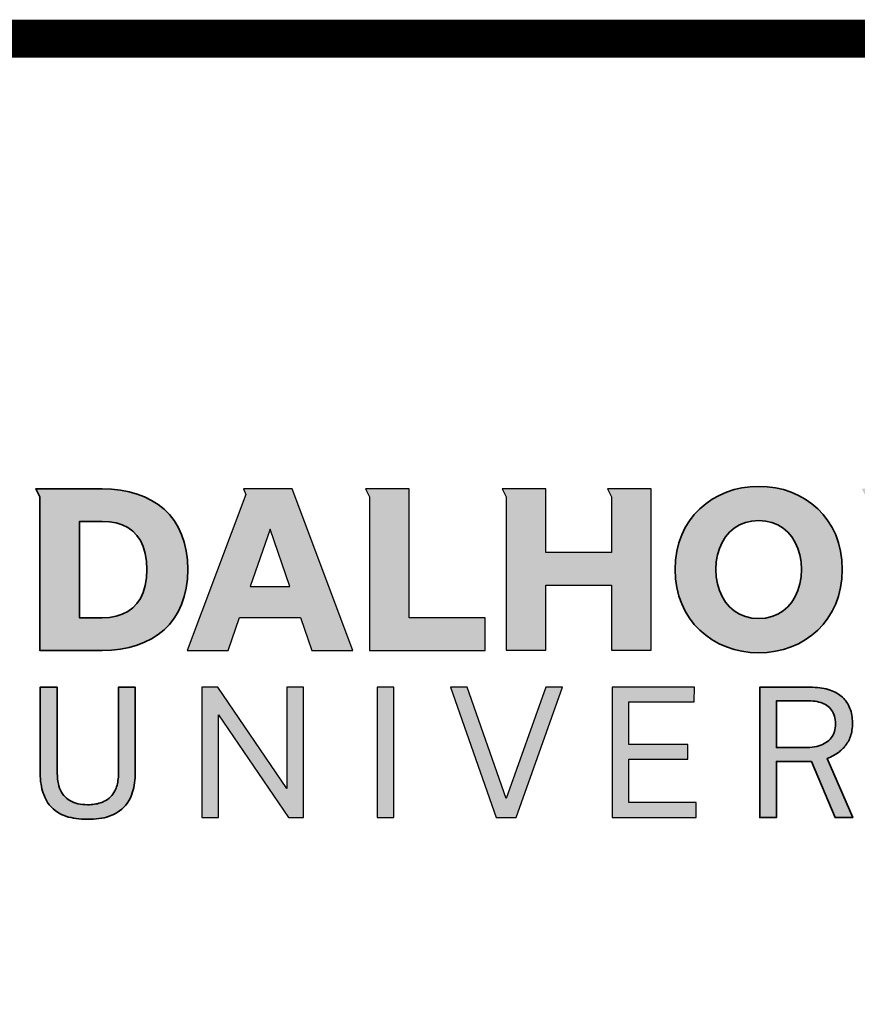
# Paper-space layout '8.5 x 11' of a CAD drawing. Units: inches. Extents: x -11.3 to -2.8, y -1.6 to 9.4.
# Drawn here: x -4.3 to -3.7, y -0.3 to 0.4 of the extents above; entities that cross this region are included whole.
import ezdxf
from ezdxf.enums import TextEntityAlignment as Align

# ---------------------------------------------------------------- set-up
doc = ezdxf.new("R2010")
doc.units = ezdxf.units.IN
doc.header["$MEASUREMENT"] = 0
doc.layers.add('A-Detl-Patt', color=190, linetype='Continuous', lineweight=18)
for name, color, linetype in [('E-COMM-E', 7, 'Continuous'), ('G-Anno-Ttlb', 7, 'Continuous'), ('PDF_Geometry', 7, 'Continuous')]:
    doc.layers.add(name, color=color, linetype=linetype)
doc.styles.add('SIM1', font='arial.ttf', dxfattribs={"width": 0.75, "height": 0.09375})

# ---------------------------------------------------------------- blocks, each defined once
blk = doc.blocks.new('T-8X10')
at = {"layer": 'A-Detl-Patt'}
h = blk.add_hatch(color=7, dxfattribs=at)
h.dxf.hatch_style = 1
h.paths.add_polyline_path([(6.80052, 1.34978), (6.80131, 1.35575), (6.80158, 1.36211), (6.80131, 1.36848), (6.80052, 1.37446), (6.79924, 1.38004), (6.79747, 1.38521), (6.79523, 1.38998), (6.79255, 1.39434), (6.78944, 1.3983), (6.78592, 1.40184), (6.782, 1.40497), (6.77771, 1.40769), (6.77307, 1.41), (6.76808, 1.41189), (6.76278, 1.41337), (6.75718, 1.41442), (6.75129, 1.41505), (6.74514, 1.41527), (6.70123, 1.41527), (6.70383, 1.41001), (6.70383, 1.30863), (6.74509, 1.30863), (6.75129, 1.30885), (6.75718, 1.3095), (6.76278, 1.31058), (6.76808, 1.31208), (6.77307, 1.314), (6.77771, 1.31634), (6.782, 1.3191), (6.78592, 1.32227), (6.78944, 1.32585), (6.79255, 1.32984), (6.79523, 1.33423), (6.79747, 1.33902), (6.79924, 1.3442)])
h.paths.add_polyline_path([(6.77219, 1.34697), (6.77034, 1.343), (6.768, 1.33957), (6.76521, 1.33667), (6.76198, 1.33431), (6.75833, 1.33247), (6.7543, 1.33116), (6.74989, 1.33038), (6.74513, 1.33011), (6.73014, 1.33011), (6.73014, 1.39378), (6.74513, 1.39378), (6.74989, 1.39353), (6.7543, 1.39277), (6.75833, 1.39149), (6.76198, 1.38969), (6.76521, 1.38736), (6.768, 1.38451), (6.77034, 1.38111), (6.77219, 1.37718), (6.77355, 1.37271), (6.77437, 1.36768), (6.77465, 1.36211), (6.77437, 1.35652), (6.77355, 1.35147)], flags=16)
h.paths.add_polyline_path([(6.8704, 1.41526), (6.83828, 1.41526), (6.83996, 1.41156), (6.80111, 1.30863), (6.82818, 1.30863), (6.83568, 1.33042), (6.87591, 1.33042), (6.8834, 1.30863), (6.91063, 1.30863)])
h.paths.add_polyline_path([(6.84272, 1.35082), (6.85587, 1.38868), (6.86887, 1.35082)], flags=16)
h.paths.add_polyline_path([(6.94783, 1.41526), (6.91893, 1.41526), (6.92152, 1.41001), (6.92152, 1.30863), (6.99785, 1.30863), (6.99785, 1.33011), (6.94783, 1.33011)])
h.paths.add_polyline_path([(7.03799, 1.35175), (7.08128, 1.35175), (7.08128, 1.30879), (7.10759, 1.30879), (7.10759, 1.41542), (7.07869, 1.41542), (7.08128, 1.41001), (7.08128, 1.37323), (7.03799, 1.37323), (7.03799, 1.41542), (7.00909, 1.41542), (7.01169, 1.41001), (7.01169, 1.30879), (7.03799, 1.30879)])
h.paths.add_polyline_path([(7.23254, 1.35011), (7.23338, 1.35596), (7.23367, 1.3621), (7.23338, 1.36827), (7.23254, 1.37413), (7.23117, 1.37968), (7.2293, 1.38489), (7.22696, 1.38976), (7.22418, 1.39427), (7.22099, 1.39841), (7.21742, 1.40217), (7.21349, 1.40553), (7.20923, 1.40849), (7.20468, 1.41103), (7.19986, 1.41313), (7.19479, 1.41479), (7.18952, 1.41599), (7.18406, 1.41672), (7.17845, 1.41696), (7.17287, 1.41672), (7.16743, 1.41599), (7.16217, 1.41479), (7.15711, 1.41313), (7.15229, 1.41103), (7.14774, 1.40849), (7.14348, 1.40553), (7.13954, 1.40217), (7.13596, 1.39841), (7.13276, 1.39427), (7.12997, 1.38976), (7.12763, 1.38489), (7.12575, 1.37968), (7.12437, 1.37413), (7.12352, 1.36827), (7.12324, 1.3621), (7.12352, 1.35596), (7.12437, 1.35011), (7.12575, 1.34457), (7.12763, 1.33936), (7.12997, 1.33448), (7.13276, 1.32996), (7.13596, 1.3258), (7.13954, 1.32202), (7.14348, 1.31863), (7.14774, 1.31565), (7.15229, 1.3131), (7.15711, 1.31097), (7.16217, 1.30929), (7.16743, 1.30808), (7.17287, 1.30734), (7.17845, 1.30709), (7.18406, 1.30734), (7.18952, 1.30808), (7.19479, 1.30929), (7.19986, 1.31097), (7.20468, 1.3131), (7.20923, 1.31565), (7.21349, 1.31863), (7.21742, 1.32202), (7.22099, 1.3258), (7.22418, 1.32996), (7.22696, 1.33448), (7.2293, 1.33936), (7.23117, 1.34457)])
h.paths.add_polyline_path([(7.15042, 1.35717), (7.15016, 1.3621), (7.15042, 1.36704), (7.15122, 1.37169), (7.15252, 1.37603), (7.1543, 1.38), (7.15654, 1.38358), (7.15922, 1.38672), (7.16231, 1.38938), (7.16581, 1.39152), (7.16968, 1.39309), (7.1739, 1.39407), (7.17845, 1.3944), (7.18301, 1.39407), (7.18723, 1.39309), (7.1911, 1.39152), (7.19459, 1.38938), (7.19769, 1.38672), (7.20037, 1.38358), (7.20261, 1.38), (7.20439, 1.37603), (7.20569, 1.37169), (7.20648, 1.36704), (7.20675, 1.3621), (7.20648, 1.35717), (7.20569, 1.3525), (7.20439, 1.34815), (7.20261, 1.34416), (7.20037, 1.34056), (7.19769, 1.3374), (7.19459, 1.33472), (7.1911, 1.33257), (7.18723, 1.33098), (7.18301, 1.32999), (7.17845, 1.32965), (7.1739, 1.32999), (7.16968, 1.33098), (7.16581, 1.33257), (7.16231, 1.33472), (7.15922, 1.3374), (7.15654, 1.34056), (7.1543, 1.34416), (7.15252, 1.34815), (7.15122, 1.3525)], flags=16)
h.paths.add_polyline_path([(7.27577, 1.34855), (7.27558, 1.35222), (7.27558, 1.41542), (7.24651, 1.41542), (7.24927, 1.41001), (7.24927, 1.35283), (7.24948, 1.34751), (7.25012, 1.34248), (7.25116, 1.33777), (7.2526, 1.33336), (7.25442, 1.32928), (7.25663, 1.32552), (7.2592, 1.3221), (7.26212, 1.31901), (7.26539, 1.31626), (7.26899, 1.31386), (7.27291, 1.31182), (7.27715, 1.31013), (7.28168, 1.30881), (7.28651, 1.30786), (7.29162, 1.30728), (7.29699, 1.30709), (7.30237, 1.30728), (7.30748, 1.30786), (7.31232, 1.30881), (7.31687, 1.31013), (7.32111, 1.31182), (7.32505, 1.31386), (7.32866, 1.31626), (7.33195, 1.31901), (7.33488, 1.3221), (7.33747, 1.32552), (7.33968, 1.32928), (7.34152, 1.33336), (7.34297, 1.33777), (7.34402, 1.34248), (7.34465, 1.34751), (7.34487, 1.35281), (7.34487, 1.41542), (7.31581, 1.41542), (7.31856, 1.41001), (7.31856, 1.35221), (7.31836, 1.34855), (7.31777, 1.34517), (7.31681, 1.34208), (7.31548, 1.33929), (7.31379, 1.33682), (7.31177, 1.3347), (7.30942, 1.33292), (7.30676, 1.33151), (7.30379, 1.33049), (7.30053, 1.32986), (7.29699, 1.32965), (7.29346, 1.32986), (7.29021, 1.33049), (7.28726, 1.33151), (7.28461, 1.33292), (7.28228, 1.3347), (7.28028, 1.33682), (7.27862, 1.33929), (7.2773, 1.34208), (7.27635, 1.34517)])
h.paths.add_polyline_path([(7.42054, 1.37019), (7.4152, 1.37155), (7.40957, 1.37261), (7.40606, 1.37322), (7.40283, 1.37388), (7.39987, 1.3746), (7.39721, 1.3754), (7.39485, 1.37629), (7.39282, 1.37731), (7.39112, 1.37845), (7.38978, 1.37974), (7.3888, 1.3812), (7.3882, 1.38283), (7.388, 1.38467), (7.38818, 1.38645), (7.38873, 1.38808), (7.38961, 1.38956), (7.39082, 1.39087), (7.39232, 1.39203), (7.39411, 1.39302), (7.39615, 1.39384), (7.39843, 1.39449), (7.40093, 1.39495), (7.40363, 1.39523), (7.40651, 1.39533), (7.40944, 1.39526), (7.41248, 1.39507), (7.41562, 1.39475), (7.41884, 1.3943), (7.42214, 1.39373), (7.4255, 1.39303), (7.42893, 1.39222), (7.43241, 1.39128), (7.43593, 1.39022), (7.43949, 1.38905), (7.44289, 1.38782), (7.44307, 1.41062, 0.085212), (7.40617, 1.41681), (7.39711, 1.41628), (7.38863, 1.41469), (7.38097, 1.41205), (7.37429, 1.40839), (7.36878, 1.40371), (7.36652, 1.401), (7.36462, 1.39803), (7.36311, 1.39483), (7.36199, 1.39137), (7.36131, 1.38768), (7.36108, 1.38374), (7.36148, 1.3785), (7.36264, 1.37382), (7.36452, 1.36966), (7.36706, 1.36599), (7.3702, 1.36279), (7.37389, 1.36002), (7.37807, 1.35765), (7.3827, 1.35565), (7.38772, 1.354), (7.39307, 1.35265), (7.39871, 1.3516), (7.40221, 1.35098), (7.40543, 1.3503), (7.40838, 1.34956), (7.41102, 1.34872), (7.41336, 1.34778), (7.41537, 1.34673), (7.41705, 1.34554), (7.41837, 1.34421), (7.41933, 1.34273), (7.41992, 1.34107), (7.42012, 1.33923), (7.41995, 1.33745), (7.41945, 1.33582), (7.41863, 1.33434), (7.41751, 1.33302), (7.41608, 1.33187), (7.41437, 1.33088), (7.41239, 1.33006), (7.41014, 1.32941), (7.40764, 1.32895), (7.40489, 1.32867), (7.40192, 1.32857), (7.39883, 1.32864), (7.39558, 1.32884), (7.39219, 1.32919), (7.38868, 1.32966), (7.38508, 1.33027), (7.38141, 1.331), (7.37769, 1.33187), (7.37395, 1.33286), (7.37019, 1.33399), (7.36646, 1.33523), (7.36275, 1.33661), (7.36275, 1.31374, 0.078297), (7.40284, 1.30709), (7.40959, 1.30737), (7.41596, 1.30822), (7.4219, 1.30962), (7.42734, 1.31157), (7.43224, 1.31406), (7.43653, 1.3171), (7.44017, 1.32066), (7.44309, 1.32476), (7.44525, 1.32938), (7.44659, 1.33451), (7.44704, 1.34016), (7.44665, 1.3454), (7.44549, 1.3501), (7.44363, 1.35429), (7.44111, 1.358), (7.43799, 1.36124), (7.43432, 1.36406), (7.43016, 1.36647), (7.42554, 1.3685)])
h.paths.add_polyline_path([(7.49231, 1.41526), (7.46325, 1.41526), (7.46601, 1.40985), (7.46601, 1.30863), (7.49231, 1.30863)])
h.paths.add_polyline_path([(7.587, 1.3723), (7.54141, 1.3723), (7.54141, 1.39378), (7.5948, 1.39378), (7.5948, 1.41526), (7.51235, 1.41526), (7.5151, 1.40985), (7.5151, 1.39378), (7.5151, 1.33011), (7.5151, 1.30863), (7.5948, 1.30863), (7.5948, 1.33011), (7.54141, 1.33011), (7.54141, 1.35206), (7.587, 1.35206)])
h.paths.add_polyline_path([(7.59764, 1.28434), (7.58557, 1.28434), (7.56309, 1.24478), (7.54025, 1.28434), (7.52905, 1.28434), (7.55756, 1.23497), (7.55756, 1.19833), (7.5685, 1.19833), (7.5685, 1.23491)])
h.paths.add_polyline_path([(7.50046, 1.28433), (7.43539, 1.28433), (7.43539, 1.27422), (7.46317, 1.27422), (7.46317, 1.19833), (7.47423, 1.19833), (7.47423, 1.27422), (7.50046, 1.27422)])
h.paths.add_polyline_path([(7.3978, 1.28434), (7.3868, 1.28434), (7.3868, 1.19833), (7.3978, 1.19833)])
h.paths.add_polyline_path([(7.33715, 1.23888), (7.33652, 1.23941), (7.33585, 1.23992), (7.33516, 1.24043), (7.33443, 1.24092), (7.33367, 1.24139), (7.33287, 1.24185), (7.33204, 1.24228), (7.33116, 1.24269), (7.33024, 1.24308), (7.32929, 1.24345), (7.3283, 1.24379), (7.32727, 1.24412), (7.3262, 1.24442), (7.32509, 1.2447), (7.32413, 1.24492), (7.30766, 1.24887), (7.3061, 1.24927), (7.3047, 1.24967), (7.30339, 1.25009), (7.30217, 1.25051), (7.30103, 1.25095), (7.29998, 1.25141), (7.29902, 1.25188), (7.29814, 1.25236), (7.29734, 1.25285), (7.29663, 1.25336), (7.29601, 1.25388), (7.29546, 1.25443), (7.29496, 1.255), (7.29451, 1.2556), (7.29412, 1.25623), (7.29378, 1.25689), (7.29349, 1.25758), (7.29325, 1.25829), (7.29307, 1.25904), (7.29294, 1.25981), (7.29286, 1.26061), (7.29283, 1.26144), (7.29285, 1.26242), (7.29298, 1.26366), (7.29322, 1.26485), (7.29357, 1.26598), (7.29402, 1.26704), (7.29443, 1.26779, -0.112454), (7.29875, 1.27238, -0.0844), (7.30488, 1.27515, -0.066105), (7.31198, 1.27607, -0.081755), (7.32145, 1.2746, -0.140519), (7.3287, 1.26969), (7.32917, 1.26909), (7.32964, 1.26841), (7.33006, 1.26769), (7.33045, 1.26693), (7.3308, 1.26613), (7.33111, 1.26529), (7.33139, 1.26441), (7.33162, 1.26349), (7.33181, 1.26253), (7.33197, 1.26153), (7.33209, 1.26049), (7.34344, 1.26049, 0.147538), (7.33947, 1.2732), (7.33914, 1.2737), (7.33841, 1.27468), (7.33761, 1.27563), (7.33677, 1.27654), (7.33586, 1.27741), (7.3349, 1.27825), (7.33388, 1.27905), (7.3328, 1.27982), (7.33167, 1.28055), (7.33048, 1.28124), (7.32923, 1.2819), (7.32793, 1.28251), (7.32657, 1.28306), (7.32516, 1.28355), (7.32369, 1.28399), (7.32217, 1.28436), (7.3206, 1.28468), (7.31897, 1.28494), (7.31729, 1.28515), (7.31556, 1.28529), (7.31377, 1.28538), (7.31192, 1.28541), (7.31032, 1.28538), (7.30874, 1.2853), (7.3072, 1.28517), (7.3057, 1.28499), (7.30422, 1.28476), (7.30278, 1.28447), (7.30137, 1.28413), (7.3, 1.28374), (7.29866, 1.2833), (7.29735, 1.2828), (7.29607, 1.28225), (7.29484, 1.28166), (7.29365, 1.28102), (7.29251, 1.28035), (7.29143, 1.27963), (7.29039, 1.27887), (7.2894, 1.27807), (7.28846, 1.27723), (7.28757, 1.27635), (7.28673, 1.27542), (7.28593, 1.27446), (7.28519, 1.27345), (7.2845, 1.27241), (7.28388, 1.27134), (7.28332, 1.27024), (7.28283, 1.26911), (7.28241, 1.26795), (7.28205, 1.26676), (7.28176, 1.26554), (7.28153, 1.26429), (7.28136, 1.26301), (7.28127, 1.2617), (7.28123, 1.26037), (7.2813, 1.25879), (7.28145, 1.25728), (7.28169, 1.25582), (7.28202, 1.25442), (7.28243, 1.25308), (7.28293, 1.25179), (7.28352, 1.25056), (7.28419, 1.24939), (7.28495, 1.24827), (7.2858, 1.24721), (7.28674, 1.24621), (7.28775, 1.24526), (7.28883, 1.24437), (7.28998, 1.24353), (7.2912, 1.24275), (7.29248, 1.24202), (7.29384, 1.24135), (7.29526, 1.24072), (7.29675, 1.24016), (7.29831, 1.23964), (7.29994, 1.23918), (7.30165, 1.23877), (7.31831, 1.2349), (7.31938, 1.23465), (7.32021, 1.23444), (7.32101, 1.23421), (7.3218, 1.23396), (7.32255, 1.23371), (7.32329, 1.23344), (7.324, 1.23315), (7.32469, 1.23285), (7.32536, 1.23254), (7.32633, 1.23205), (7.3275, 1.23135), (7.32858, 1.23058), (7.32956, 1.22974), (7.33043, 1.22885), (7.3312, 1.22789), (7.33187, 1.22686), (7.33242, 1.22578), (7.33285, 1.22462), (7.33317, 1.2234), (7.33332, 1.22243), (7.3334, 1.22177), (7.33346, 1.22072), (7.33343, 1.21961), (7.33336, 1.21884), (7.33325, 1.21809), (7.33309, 1.21736), (7.33288, 1.21666), (7.33263, 1.21597), (7.33233, 1.2153), (7.33199, 1.21466), (7.3316, 1.21403), (7.33117, 1.21343), (7.33069, 1.21285), (7.33017, 1.21228), (7.32961, 1.21175), (7.32903, 1.21123), (7.32841, 1.21074), (7.32776, 1.21028), (7.32707, 1.20984), (7.32635, 1.20942), (7.3256, 1.20903), (7.32481, 1.20866), (7.32399, 1.20832), (7.32313, 1.208), (7.32225, 1.2077), (7.32135, 1.20744), (7.32043, 1.2072), (7.31948, 1.20699), (7.31852, 1.20681), (7.31753, 1.20665), (7.31652, 1.20653), (7.31549, 1.20643), (7.31444, 1.20636), (7.31337, 1.20632), (7.31234, 1.20631, -0.208597), (7.29443, 1.213), (7.2939, 1.21358), (7.29338, 1.21423), (7.29289, 1.2149), (7.29243, 1.21559), (7.29201, 1.21631), (7.29162, 1.21706), (7.29127, 1.21783), (7.29095, 1.21863), (7.29067, 1.21945), (7.29043, 1.2203), (7.29021, 1.22117), (7.27868, 1.22117), (7.27884, 1.2201), (7.27903, 1.21906), (7.27927, 1.21804), (7.27954, 1.21704), (7.27985, 1.21607), (7.2802, 1.21512), (7.28059, 1.21419), (7.28101, 1.21329), (7.28147, 1.21241), (7.28197, 1.21156), (7.28252, 1.21073, 0.242051), (7.31238, 1.19715), (7.31416, 1.19717), (7.31594, 1.19725), (7.31767, 1.19738), (7.31935, 1.19756), (7.32098, 1.19779), (7.32256, 1.19807), (7.32409, 1.19841), (7.32557, 1.1988), (7.32701, 1.19923), (7.3284, 1.19972), (7.32974, 1.20027), (7.33102, 1.20085), (7.33225, 1.20147), (7.33343, 1.20213), (7.33455, 1.20283), (7.33561, 1.20356), (7.33662, 1.20433), (7.33757, 1.20513), (7.33847, 1.20597), (7.33931, 1.20685), (7.3401, 1.20776), (7.34074, 1.2086, 0.161516), (7.34469, 1.22031, 0.0591), (7.34383, 1.22777, 0.095965), (7.34038, 1.23538), (7.34032, 1.23546), (7.33987, 1.23606), (7.33939, 1.23665), (7.33887, 1.23722), (7.33833, 1.23779), (7.33776, 1.23834)])
h.paths.add_polyline_path([(7.23172, 1.24179), (7.23231, 1.24225), (7.23297, 1.24281), (7.23361, 1.2434), (7.23422, 1.24402), (7.23481, 1.24466), (7.23539, 1.24534), (7.23593, 1.24605), (7.23646, 1.24679), (7.23696, 1.24756), (7.23745, 1.24836), (7.23791, 1.24919), (7.23833, 1.25005), (7.23872, 1.25095), (7.23907, 1.25189), (7.23937, 1.25287), (7.23964, 1.25389), (7.23986, 1.25495), (7.24005, 1.25605), (7.24019, 1.25719), (7.24029, 1.25837), (7.24035, 1.25959), (7.24037, 1.26084), (7.24035, 1.26216), (7.24027, 1.26344), (7.24014, 1.26468), (7.23996, 1.26589), (7.23973, 1.26707), (7.23945, 1.26821), (7.23912, 1.26932), (7.23874, 1.2704), (7.2383, 1.27144), (7.23782, 1.27245), (7.23728, 1.27342), (7.23669, 1.27436), (7.23605, 1.27526), (7.23536, 1.27611), (7.23462, 1.27693), (7.23382, 1.2777), (7.23297, 1.27844), (7.23207, 1.27913), (7.23112, 1.27979), (7.23011, 1.2804), (7.22905, 1.28098), (7.22794, 1.28151), (7.22678, 1.282), (7.22557, 1.28244), (7.22431, 1.28284), (7.223, 1.28319), (7.22164, 1.28349), (7.22023, 1.28375), (7.21877, 1.28396), (7.21726, 1.28413), (7.21569, 1.28424), (7.21408, 1.28431), (7.21258, 1.28433), (7.17911, 1.28434), (7.17911, 1.19833), (7.19012, 1.19833), (7.19012, 1.23539), (7.21325, 1.23539), (7.22895, 1.19833), (7.24061, 1.19833), (7.22372, 1.23735, 0.070408)])
h.paths.add_polyline_path([(7.21941, 1.24609), (7.21812, 1.24566), (7.21676, 1.2453), (7.21532, 1.24501), (7.21381, 1.24478), (7.21223, 1.24462), (7.21058, 1.24452), (7.20881, 1.24449), (7.19012, 1.24449), (7.19012, 1.27535), (7.21147, 1.27535), (7.21293, 1.27532), (7.21434, 1.27523), (7.21569, 1.27507), (7.21698, 1.27485), (7.21821, 1.27457), (7.21939, 1.27423), (7.22051, 1.27383), (7.22157, 1.27336), (7.22257, 1.27283), (7.22352, 1.27223), (7.2244, 1.27158), (7.22523, 1.27086), (7.22597, 1.27008), (7.22663, 1.26923), (7.22722, 1.26832), (7.22773, 1.26735), (7.22816, 1.26632), (7.22851, 1.26522), (7.22878, 1.26405), (7.22898, 1.26283), (7.22909, 1.26154), (7.22913, 1.26019), (7.22909, 1.2588), (7.22896, 1.25748), (7.22874, 1.25622), (7.22843, 1.25503), (7.22804, 1.2539), (7.22756, 1.25283), (7.22699, 1.25183), (7.22633, 1.25088), (7.22559, 1.25001), (7.22476, 1.24919), (7.22384, 1.24844), (7.22284, 1.24776), (7.22177, 1.24713), (7.22063, 1.24658)], flags=16)
h.paths.add_polyline_path([(7.13165, 1.24657), (7.09281, 1.24657), (7.09281, 1.27464), (7.13594, 1.27464), (7.13599, 1.28434), (7.08175, 1.28434), (7.08175, 1.19833), (7.13712, 1.19833), (7.13712, 1.20815), (7.09276, 1.20826), (7.09276, 1.23693), (7.13165, 1.23693)])
h.paths.add_polyline_path([(7.04886, 1.28434), (7.03804, 1.28434), (7.01175, 1.21088), (6.986, 1.28434), (6.97511, 1.28434), (7.00509, 1.19833), (7.01835, 1.19833)])
h.paths.add_polyline_path([(6.93753, 1.28434), (6.92652, 1.28434), (6.92652, 1.19833), (6.93753, 1.19833)])
h.paths.add_polyline_path([(6.87787, 1.28434), (6.86687, 1.28434), (6.86687, 1.21748), (6.82143, 1.28434), (6.8109, 1.28434), (6.8109, 1.19833), (6.8219, 1.19833), (6.8219, 1.26614), (6.86806, 1.19833), (6.87787, 1.19833)])
h.paths.add_polyline_path([(6.76393, 1.21193), (6.76419, 1.21252), (6.7647, 1.21385), (6.76516, 1.21523), (6.76557, 1.21666), (6.76592, 1.21814), (6.76622, 1.21967), (6.76646, 1.22125), (6.76665, 1.22288), (6.76678, 1.22456), (6.76687, 1.22629), (6.76689, 1.22807), (6.76689, 1.28434), (6.75583, 1.28434), (6.75583, 1.22754), (6.75581, 1.22628), (6.75575, 1.22506), (6.75565, 1.22389), (6.75551, 1.22275), (6.75533, 1.22165), (6.75511, 1.2206), (6.75486, 1.21958), (6.75456, 1.2186), (6.75422, 1.21766), (6.75384, 1.21677), (6.75364, 1.21636, -0.170699), (6.74647, 1.20904), (6.74562, 1.20865), (6.74474, 1.20829), (6.74384, 1.20797), (6.7429, 1.20769), (6.74193, 1.20745), (6.74092, 1.20725), (6.73989, 1.20708), (6.73882, 1.20695), (6.73772, 1.20685), (6.73659, 1.2068), (6.73543, 1.20678), (6.73372, 1.20682), (6.73207, 1.20695), (6.73051, 1.20716), (6.72901, 1.20746), (6.72759, 1.20785), (6.72625, 1.20832), (6.72497, 1.20888), (6.72377, 1.20952), (6.72265, 1.21024), (6.7216, 1.21106), (6.72062, 1.21195), (6.71972, 1.21294), (6.71891, 1.21401), (6.71818, 1.21517), (6.71754, 1.21641), (6.71699, 1.21774), (6.71652, 1.21916), (6.71613, 1.22066), (6.71583, 1.22225), (6.71562, 1.22392), (6.71549, 1.22569), (6.71545, 1.22754), (6.71544, 1.28434), (6.70402, 1.28434), (6.70403, 1.2292), (6.70405, 1.22734), (6.70413, 1.22552), (6.70426, 1.22377), (6.70445, 1.22206), (6.70468, 1.22042), (6.70497, 1.21882), (6.70531, 1.21728), (6.70571, 1.21579), (6.70616, 1.21436), (6.70666, 1.21298), (6.70721, 1.21165, 0.171886), (6.71732, 1.20083), (6.71861, 1.20019), (6.71998, 1.19961), (6.72141, 1.19909), (6.72292, 1.19864), (6.7245, 1.19824), (6.72614, 1.19791), (6.72786, 1.19763), (6.72965, 1.19742), (6.73151, 1.19727), (6.73343, 1.19718), (6.73543, 1.19715), (6.73741, 1.19718), (6.73932, 1.19726), (6.74116, 1.19741), (6.74293, 1.19762), (6.74463, 1.19789), (6.74627, 1.19821), (6.74784, 1.1986), (6.74933, 1.19905), (6.75077, 1.19955), (6.75213, 1.20012), (6.75336, 1.20071, 0.177738)])
at = {"layer": 'E-COMM-E'}
for points in [[(6.91063, 1.30863), (6.8704, 1.41526), (6.83828, 1.41526), (6.83996, 1.41156), (6.80111, 1.30863), (6.82818, 1.30863), (6.83568, 1.33042), (6.87591, 1.33042), (6.8834, 1.30863)], [(6.84272, 1.35082), (6.86887, 1.35082), (6.85587, 1.38868)], [(6.92652, 1.19833), (6.93753, 1.19833), (6.93753, 1.28434), (6.92652, 1.28434)], [(7.13594, 1.27464), (7.13599, 1.28434), (7.08175, 1.28434), (7.08175, 1.19833), (7.13712, 1.19833), (7.13712, 1.20815), (7.09276, 1.20826), (7.09276, 1.23693), (7.13165, 1.23693), (7.13165, 1.24657), (7.09281, 1.24657), (7.09281, 1.27464)]]:
    blk.add_lwpolyline(points, close=True, dxfattribs=at)
for points in [[(6.92152, 1.30863), (6.99785, 1.30863), (6.99785, 1.33011), (6.94783, 1.33011), (6.94783, 1.41526), (6.91893, 1.41526), (6.92152, 1.41001), (6.92152, 1.30863)], [(7.08128, 1.30879), (7.10759, 1.30879), (7.10759, 1.41542), (7.07869, 1.41542), (7.08128, 1.41001), (7.08128, 1.37323), (7.03799, 1.37323), (7.03799, 1.41542), (7.00909, 1.41542), (7.01169, 1.41001), (7.01169, 1.30879), (7.03799, 1.30879), (7.03799, 1.35175), (7.08128, 1.35175), (7.08128, 1.30879)], [(6.8109, 1.19833), (6.8219, 1.19833), (6.8219, 1.26614), (6.86806, 1.19833), (6.87787, 1.19833), (6.87787, 1.28434), (6.86687, 1.28434), (6.86687, 1.21748), (6.82143, 1.28434), (6.8109, 1.28434), (6.8109, 1.19833)], [(6.97511, 1.28434), (7.00509, 1.19833), (7.01835, 1.19833), (7.04886, 1.28434), (7.03804, 1.28434), (7.01175, 1.21088), (6.986, 1.28434), (6.97511, 1.28434)]]:
    blk.add_lwpolyline(points, dxfattribs=at)
at = {"layer": 'G-Anno-Ttlb', "color": 9, "const_width": 0.025}
blk.add_lwpolyline([(6.19401, 1.71256), (7.775, 1.71256), (7.775, 0.1375), (6.19401, 0.1375)], close=True, dxfattribs=at)
at = {"layer": 'PDF_Geometry', "lineweight": 35}
for points in [[(6.74509, 1.30863), (6.70383, 1.30863), (6.70383, 1.41001), (6.70123, 1.41527), (6.74514, 1.41527), (6.75129, 1.41505), (6.75718, 1.41442), (6.76278, 1.41337), (6.76808, 1.41189), (6.77307, 1.41), (6.77771, 1.40769), (6.782, 1.40497), (6.78592, 1.40184), (6.78944, 1.3983), (6.79255, 1.39434), (6.79523, 1.38998), (6.79747, 1.38521), (6.79924, 1.38004), (6.80052, 1.37446), (6.80131, 1.36848), (6.80158, 1.36211), (6.80131, 1.35575), (6.80052, 1.34978), (6.79924, 1.3442), (6.79747, 1.33902), (6.79523, 1.33423), (6.79255, 1.32984), (6.78944, 1.32585), (6.78592, 1.32227), (6.782, 1.3191), (6.77771, 1.31634), (6.77307, 1.314), (6.76808, 1.31208), (6.76278, 1.31058), (6.75718, 1.3095), (6.75129, 1.30885)], [(7.23367, 1.3621), (7.23338, 1.35596), (7.23254, 1.35011), (7.23117, 1.34457), (7.2293, 1.33936), (7.22696, 1.33448), (7.22418, 1.32996), (7.22099, 1.3258), (7.21742, 1.32202), (7.21349, 1.31863), (7.20923, 1.31565), (7.20468, 1.3131), (7.19986, 1.31097), (7.19479, 1.30929), (7.18952, 1.30808), (7.18406, 1.30734), (7.17845, 1.30709), (7.17287, 1.30734), (7.16743, 1.30808), (7.16217, 1.30929), (7.15711, 1.31097), (7.15229, 1.3131), (7.14774, 1.31565), (7.14348, 1.31863), (7.13954, 1.32202), (7.13596, 1.3258), (7.13276, 1.32996), (7.12997, 1.33448), (7.12763, 1.33936), (7.12575, 1.34457), (7.12437, 1.35011), (7.12352, 1.35596), (7.12324, 1.3621), (7.12352, 1.36827), (7.12437, 1.37413), (7.12575, 1.37968), (7.12763, 1.38489), (7.12997, 1.38976), (7.13276, 1.39427), (7.13596, 1.39841), (7.13954, 1.40217), (7.14348, 1.40553), (7.14774, 1.40849), (7.15229, 1.41103), (7.15711, 1.41313), (7.16217, 1.41479), (7.16743, 1.41599), (7.17287, 1.41672), (7.17845, 1.41696), (7.18406, 1.41672), (7.18952, 1.41599), (7.19479, 1.41479), (7.19986, 1.41313), (7.20468, 1.41103), (7.20923, 1.40849), (7.21349, 1.40553), (7.21742, 1.40217), (7.22099, 1.39841), (7.22418, 1.39427), (7.22696, 1.38976), (7.2293, 1.38489), (7.23117, 1.37968), (7.23254, 1.37413), (7.23338, 1.36827)], [(6.74513, 1.39378), (6.73014, 1.39378), (6.73014, 1.33011), (6.74513, 1.33011), (6.74989, 1.33038), (6.7543, 1.33116), (6.75833, 1.33247), (6.76198, 1.33431), (6.76521, 1.33667), (6.768, 1.33957), (6.77034, 1.343), (6.77219, 1.34697), (6.77355, 1.35147), (6.77437, 1.35652), (6.77465, 1.36211), (6.77437, 1.36768), (6.77355, 1.37271), (6.77219, 1.37718), (6.77034, 1.38111), (6.768, 1.38451), (6.76521, 1.38736), (6.76198, 1.38969), (6.75833, 1.39149), (6.7543, 1.39277), (6.74989, 1.39353)], [(7.20675, 1.3621), (7.20648, 1.36704), (7.20569, 1.37169), (7.20439, 1.37603), (7.20261, 1.38), (7.20037, 1.38358), (7.19769, 1.38672), (7.19459, 1.38938), (7.1911, 1.39152), (7.18723, 1.39309), (7.18301, 1.39407), (7.17845, 1.3944), (7.1739, 1.39407), (7.16968, 1.39309), (7.16581, 1.39152), (7.16231, 1.38938), (7.15922, 1.38672), (7.15654, 1.38358), (7.1543, 1.38), (7.15252, 1.37603), (7.15122, 1.37169), (7.15042, 1.36704), (7.15016, 1.3621), (7.15042, 1.35717), (7.15122, 1.3525), (7.15252, 1.34815), (7.1543, 1.34416), (7.15654, 1.34056), (7.15922, 1.3374), (7.16231, 1.33472), (7.16581, 1.33257), (7.16968, 1.33098), (7.1739, 1.32999), (7.17845, 1.32965), (7.18301, 1.32999), (7.18723, 1.33098), (7.1911, 1.33257), (7.19459, 1.33472), (7.19769, 1.3374), (7.20037, 1.34056), (7.20261, 1.34416), (7.20439, 1.34815), (7.20569, 1.3525), (7.20648, 1.35717)], [(7.21147, 1.27535), (7.19012, 1.27535), (7.19012, 1.24449), (7.20881, 1.24449), (7.21058, 1.24452), (7.21223, 1.24462), (7.21381, 1.24478), (7.21532, 1.24501), (7.21676, 1.2453), (7.21812, 1.24566), (7.21941, 1.24609), (7.22063, 1.24658), (7.22177, 1.24713), (7.22284, 1.24776), (7.22384, 1.24844), (7.22476, 1.24919), (7.22559, 1.25001), (7.22633, 1.25088), (7.22699, 1.25183), (7.22756, 1.25283), (7.22804, 1.2539), (7.22843, 1.25503), (7.22874, 1.25622), (7.22896, 1.25748), (7.22909, 1.2588), (7.22913, 1.26019), (7.22909, 1.26154), (7.22898, 1.26283), (7.22878, 1.26405), (7.22851, 1.26522), (7.22816, 1.26632), (7.22773, 1.26735), (7.22722, 1.26832), (7.22663, 1.26923), (7.22597, 1.27008), (7.22523, 1.27086), (7.2244, 1.27158), (7.22352, 1.27223), (7.22257, 1.27283), (7.22157, 1.27336), (7.22051, 1.27383), (7.21939, 1.27423), (7.21821, 1.27457), (7.21698, 1.27485), (7.21569, 1.27507), (7.21434, 1.27523), (7.21293, 1.27532)]]:
    blk.add_lwpolyline(points, close=True, dxfattribs=at)
for points in [[(6.74647, 1.20904, 0.1623), (6.75342, 1.21591), (6.75384, 1.21677), (6.75422, 1.21766), (6.75456, 1.2186), (6.75486, 1.21958), (6.75511, 1.2206), (6.75533, 1.22165), (6.75551, 1.22275), (6.75565, 1.22389), (6.75575, 1.22506), (6.75581, 1.22628), (6.75583, 1.22754), (6.75583, 1.28434), (6.76689, 1.28434), (6.76689, 1.22807), (6.76687, 1.22629), (6.76678, 1.22456), (6.76665, 1.22288), (6.76646, 1.22125), (6.76622, 1.21967), (6.76592, 1.21814), (6.76557, 1.21666), (6.76516, 1.21523), (6.7647, 1.21385), (6.76419, 1.21252), (6.76367, 1.21136, -0.170491), (6.75336, 1.20071), (6.75213, 1.20012), (6.75077, 1.19955), (6.74933, 1.19905), (6.74784, 1.1986), (6.74627, 1.19821), (6.74463, 1.19789), (6.74293, 1.19762), (6.74116, 1.19741), (6.73932, 1.19726), (6.73741, 1.19718), (6.73543, 1.19715), (6.73343, 1.19718), (6.73151, 1.19727), (6.72965, 1.19742), (6.72786, 1.19763), (6.72614, 1.19791), (6.7245, 1.19824), (6.72292, 1.19864), (6.72141, 1.19909), (6.71998, 1.19961), (6.71861, 1.20019), (6.71732, 1.20083, -0.171886), (6.70721, 1.21165), (6.70666, 1.21298), (6.70616, 1.21436), (6.70571, 1.21579), (6.70531, 1.21728), (6.70497, 1.21882), (6.70468, 1.22042), (6.70445, 1.22206), (6.70426, 1.22377), (6.70413, 1.22552), (6.70405, 1.22734), (6.70403, 1.2292), (6.70402, 1.28434), (6.71544, 1.28434), (6.71545, 1.22754), (6.71549, 1.22569), (6.71562, 1.22392), (6.71583, 1.22225), (6.71613, 1.22066), (6.71652, 1.21916), (6.71699, 1.21774), (6.71754, 1.21641), (6.71818, 1.21517), (6.71891, 1.21401), (6.71972, 1.21294), (6.72062, 1.21195), (6.7216, 1.21106), (6.72265, 1.21024), (6.72377, 1.20952), (6.72497, 1.20888), (6.72625, 1.20832), (6.72759, 1.20785), (6.72901, 1.20746), (6.73051, 1.20716), (6.73207, 1.20695), (6.73372, 1.20682), (6.73543, 1.20678), (6.73659, 1.2068), (6.73772, 1.20685), (6.73882, 1.20695), (6.73989, 1.20708), (6.74092, 1.20725), (6.74193, 1.20745), (6.7429, 1.20769), (6.74384, 1.20797), (6.74474, 1.20829), (6.74562, 1.20865)], [(7.23172, 1.24179, -0.070408), (7.22372, 1.23735), (7.24061, 1.19833), (7.22895, 1.19833), (7.21325, 1.23539), (7.19012, 1.23539), (7.19012, 1.19833), (7.17911, 1.19833), (7.17911, 1.28434), (7.21258, 1.28433), (7.21408, 1.28431), (7.21569, 1.28424), (7.21726, 1.28413), (7.21877, 1.28396), (7.22023, 1.28375), (7.22164, 1.28349), (7.223, 1.28319), (7.22431, 1.28284), (7.22557, 1.28244), (7.22678, 1.282), (7.22794, 1.28151), (7.22905, 1.28098), (7.23011, 1.2804), (7.23112, 1.27979), (7.23207, 1.27913), (7.23297, 1.27844), (7.23382, 1.2777), (7.23462, 1.27693), (7.23536, 1.27611), (7.23605, 1.27526), (7.23669, 1.27436), (7.23728, 1.27342), (7.23782, 1.27245), (7.2383, 1.27144), (7.23874, 1.2704), (7.23912, 1.26932), (7.23945, 1.26821), (7.23973, 1.26707), (7.23996, 1.26589), (7.24014, 1.26468), (7.24027, 1.26344), (7.24035, 1.26216), (7.24037, 1.26084), (7.24035, 1.25959), (7.24029, 1.25837), (7.24019, 1.25719), (7.24005, 1.25605), (7.23986, 1.25495), (7.23964, 1.25389), (7.23937, 1.25287), (7.23907, 1.25189), (7.23872, 1.25095), (7.23833, 1.25005), (7.23791, 1.24919), (7.23745, 1.24836), (7.23696, 1.24756), (7.23646, 1.24679), (7.23593, 1.24605), (7.23539, 1.24534), (7.23481, 1.24466), (7.23422, 1.24402), (7.23361, 1.2434), (7.23297, 1.24281), (7.23231, 1.24225)]]:
    blk.add_lwpolyline(points, format="xyb", close=True, dxfattribs=at)
at = {"layer": 'G-Anno-Ttlb', "style": 'SIM1', "width": 0.75}
for tag, p in [('CAPITAL_PROJECT', (6.02815, 1.55522)), ('WORK_ORDER', (6.02815, 1.33754)), ('PM', (6.02815, 1.10813)), ('SCALE', (6.02815, 0.885))]:
    blk.add_attdef(tag, text='', height=0.09375, dxfattribs=at).set_placement(p, align=Align.RIGHT)
for tag, p in [('PROJECTNAME1', (2.77337, 1.39641)), ('PROJECTNAME2', (2.77337, 1.24708)), ('PROJECTNAME3', (2.77337, 1.10763)), ('DRAWING1', (2.77337, 0.57974)), ('DRAWING2', (2.77337, 0.4387)), ('DRAWING3', (2.77337, 0.30182))]:
    blk.add_attdef(tag, p, '', height=0.09375, dxfattribs=at)
blk.add_attdef('DWG', text='', height=0.25, dxfattribs=at).set_placement((6.96217, 0.42308), align=Align.CENTER)

psp = doc.layouts.new('8.5 x 11')

# ---------------------------------------------------------------- block references
at = {"layer": 'G-Anno-Ttlb'}
psp.add_blockref('T-8X10', (-10.9847, -1.34276), dxfattribs=at)

doc.saveas('drawing.dxf')
